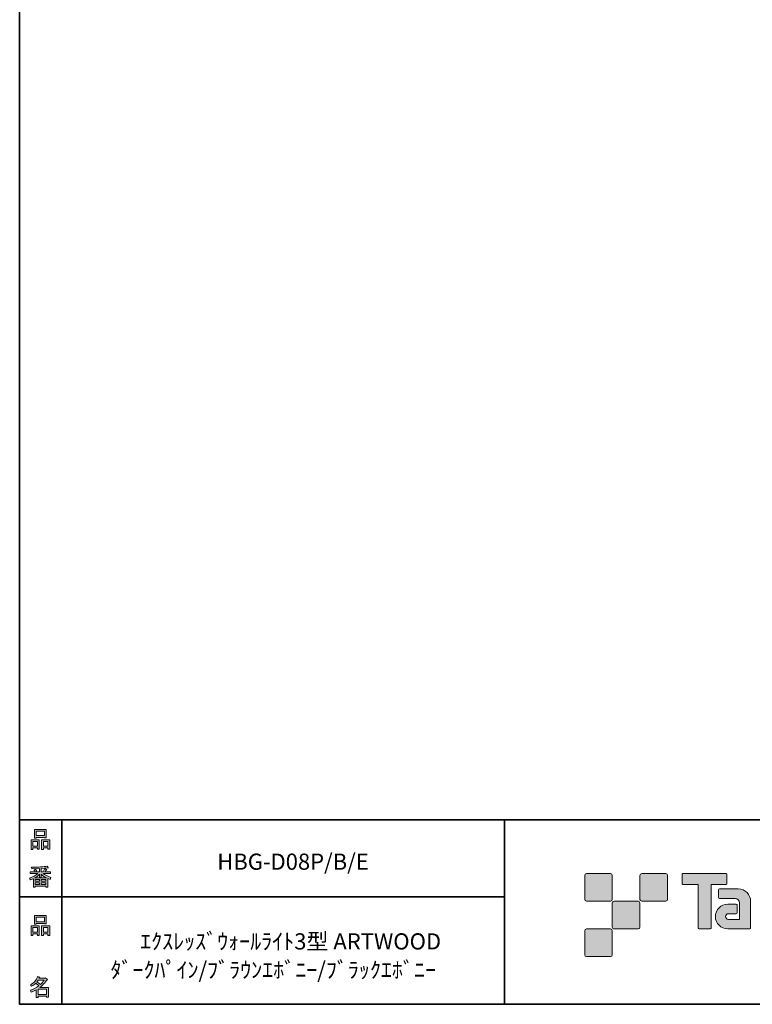
# Model space of a CAD drawing. Units: inches. Extents: x 53 to 243, y -34 to 243.
# Drawn here: x 53 to 153, y -34 to 100 of the extents above; entities that cross this region are included whole.
import ezdxf

# ---------------------------------------------------------------- set-up
doc = ezdxf.new("R2010")
doc.units = ezdxf.units.IN
doc.header["$MEASUREMENT"] = 0
doc.layers.add('レイヤー 1', color=7, linetype='Continuous')
doc.layers.add('レイヤー 2', color=7, linetype='Continuous')

# ---------------------------------------------------------------- blocks, each defined once
blk = doc.blocks.new('block 6')
at = {"layer": 'レイヤー 2'}
h = blk.add_hatch(color=29, dxfattribs=at)
h.dxf.hatch_style = 2
h.paths.add_polyline_path([(55.79, -24.08), (55.19, -24.08), (55.19, -24.3), (54.94, -24.3), (54.94, -22.97), (56.04, -22.97), (56.04, -24.27), (55.79, -24.27)])
h.paths.add_polyline_path([(55.19, -23.21), (55.19, -23.84), (55.79, -23.84), (55.79, -23.21)])
h.paths.add_polyline_path([(56.74, -22.66), (55.63, -22.66), (55.63, -22.75), (55.38, -22.75), (55.38, -21.58), (56.99, -21.58), (56.99, -22.72), (56.74, -22.72)])
h.paths.add_polyline_path([(55.63, -22.42), (56.74, -22.42), (56.74, -21.82), (55.63, -21.82)])
h.paths.add_polyline_path([(57.23, -24.08), (56.62, -24.08), (56.62, -24.3), (56.37, -24.3), (56.37, -22.97), (57.48, -22.97), (57.48, -24.27), (57.23, -24.27)])
h.paths.add_polyline_path([(56.62, -23.21), (56.62, -23.84), (57.23, -23.84), (57.23, -23.21)])
at = {"layer": 'レイヤー 2', "lineweight": 0}
for points in [[(56.74, -22.66), (55.63, -22.66), (55.63, -22.75), (55.38, -22.75), (55.38, -21.58), (56.99, -21.58), (56.99, -22.72), (56.74, -22.72), (56.74, -22.66)], [(55.63, -22.42), (56.74, -22.42), (56.74, -21.82), (55.63, -21.82), (55.63, -22.42)], [(55.79, -24.08), (55.19, -24.08), (55.19, -24.3), (54.94, -24.3), (54.94, -22.97), (56.04, -22.97), (56.04, -24.27), (55.79, -24.27), (55.79, -24.08)], [(55.19, -23.21), (55.19, -23.84), (55.79, -23.84), (55.79, -23.21), (55.19, -23.21)], [(57.23, -24.08), (56.62, -24.08), (56.62, -24.3), (56.37, -24.3), (56.37, -22.97), (57.48, -22.97), (57.48, -24.27), (57.23, -24.27), (57.23, -24.08)], [(56.62, -23.21), (56.62, -23.84), (57.23, -23.84), (57.23, -23.21), (56.62, -23.21)]]:
    blk.add_lwpolyline(points, dxfattribs=at)
blk = doc.blocks.new('block 5')
at = {"layer": 'レイヤー 2'}
blk.add_blockref('block 6', (0, 0), dxfattribs=at)
blk = doc.blocks.new('block 4')
at = {"layer": 'レイヤー 2'}
blk.add_blockref('block 5', (0, 0), dxfattribs=at)
blk = doc.blocks.new('block 3')
at = {"layer": 'レイヤー 2'}
blk.add_blockref('block 4', (0, 0), dxfattribs=at)
blk = doc.blocks.new('block 10')
at = {"layer": 'レイヤー 2'}
h = blk.add_hatch(color=29, dxfattribs=at)
h.dxf.hatch_style = 2
edge = h.paths.add_edge_path()
edge.add_spline(control_points=[(57.1, -30.29), (56.82, -30.7), (56.48, -31.04), (56.11, -31.33), (56.11, -31.33), (57.28, -31.33), (57.28, -31.33), (57.28, -31.33), (57.28, -32.64), (57.28, -32.64), (57.28, -32.64), (57.03, -32.64), (57.03, -32.64), (57.03, -32.64), (57.03, -32.52), (57.03, -32.52), (57.03, -32.52), (55.88, -32.52), (55.88, -32.52), (55.88, -32.52), (55.88, -32.67), (55.88, -32.67), (55.88, -32.67), (55.63, -32.67), (55.63, -32.67), (55.63, -32.67), (55.63, -31.65), (55.63, -31.65), (55.38, -31.8), (55.15, -31.91), (54.94, -31.98), (54.94, -31.98), (54.84, -31.69), (54.84, -31.69), (55.23, -31.58), (55.61, -31.38), (55.98, -31.09), (55.91, -31.01), (55.77, -30.9), (55.57, -30.76), (55.4, -30.92), (55.22, -31.06), (55.01, -31.17), (55.01, -31.17), (54.85, -30.96), (54.85, -30.96), (55.31, -30.73), (55.63, -30.36), (55.82, -29.85), (55.82, -29.85), (56.1, -29.91), (56.1, -29.91), (56.13, -29.94), (56.12, -29.96), (56.06, -29.97), (56.06, -29.97), (56.01, -30.08), (56.01, -30.08), (56.01, -30.08), (56.85, -30.08), (56.85, -30.08), (56.85, -30.08), (56.87, -30.03), (56.87, -30.03), (56.87, -30.03), (57.14, -30.22), (57.14, -30.22), (57.17, -30.26), (57.16, -30.28), (57.1, -30.29), (57.1, -30.29), (57.1, -30.29), (57.1, -30.29)], knot_values=[0, 0, 0, 0, 1, 1, 1, 2, 2, 2, 3, 3, 3, 4, 4, 4, 5, 5, 5, 6, 6, 6, 7, 7, 7, 8, 8, 8, 9, 9, 9, 10, 10, 10, 11, 11, 11, 12, 12, 12, 13, 13, 13, 14, 14, 14, 15, 15, 15, 16, 16, 16, 17, 17, 17, 18, 18, 18, 19, 19, 19, 20, 20, 20, 21, 21, 21, 22, 22, 22, 23, 23, 23, 24, 24, 24, 24], degree=3, periodic=1)
edge = h.paths.add_edge_path()
edge.add_spline(control_points=[(56.2, -30.91), (56.38, -30.74), (56.56, -30.54), (56.72, -30.32), (56.72, -30.32), (55.89, -30.32), (55.89, -30.32), (55.89, -30.32), (55.71, -30.59), (55.71, -30.59), (55.89, -30.69), (56.05, -30.8), (56.2, -30.91), (56.2, -30.91), (56.2, -30.91), (56.2, -30.91)], knot_values=[0, 0, 0, 0, 1, 1, 1, 2, 2, 2, 3, 3, 3, 4, 4, 4, 5, 5, 5, 5], degree=3, periodic=1)
h.paths.add_polyline_path([(57.03, -31.57), (55.88, -31.57), (55.88, -32.28), (57.03, -32.28)])
at = {"layer": 'レイヤー 2', "lineweight": 0}
blk.add_lwpolyline([(57.03, -31.57), (55.88, -31.57), (55.88, -32.28), (57.03, -32.28), (57.03, -31.57)], dxfattribs=at)
for points, knots in [([(57.1, -30.29), (56.82, -30.7), (56.48, -31.04), (56.11, -31.33), (56.11, -31.33), (57.28, -31.33), (57.28, -31.33), (57.28, -31.33), (57.28, -32.64), (57.28, -32.64), (57.28, -32.64), (57.03, -32.64), (57.03, -32.64), (57.03, -32.64), (57.03, -32.52), (57.03, -32.52), (57.03, -32.52), (55.88, -32.52), (55.88, -32.52), (55.88, -32.52), (55.88, -32.67), (55.88, -32.67), (55.88, -32.67), (55.63, -32.67), (55.63, -32.67), (55.63, -32.67), (55.63, -31.65), (55.63, -31.65), (55.38, -31.8), (55.15, -31.91), (54.94, -31.98), (54.94, -31.98), (54.84, -31.69), (54.84, -31.69), (55.23, -31.58), (55.61, -31.38), (55.98, -31.09), (55.91, -31.01), (55.77, -30.9), (55.57, -30.76), (55.4, -30.92), (55.22, -31.06), (55.01, -31.17), (55.01, -31.17), (54.85, -30.96), (54.85, -30.96), (55.31, -30.73), (55.63, -30.36), (55.82, -29.85), (55.82, -29.85), (56.1, -29.91), (56.1, -29.91), (56.13, -29.94), (56.12, -29.96), (56.06, -29.97), (56.06, -29.97), (56.01, -30.08), (56.01, -30.08), (56.01, -30.08), (56.85, -30.08), (56.85, -30.08), (56.85, -30.08), (56.87, -30.03), (56.87, -30.03), (56.87, -30.03), (57.14, -30.22), (57.14, -30.22), (57.17, -30.26), (57.16, -30.28), (57.1, -30.29), (57.1, -30.29), (57.1, -30.29), (57.1, -30.29)], [0, 0, 0, 0, 1, 1, 1, 2, 2, 2, 3, 3, 3, 4, 4, 4, 5, 5, 5, 6, 6, 6, 7, 7, 7, 8, 8, 8, 9, 9, 9, 10, 10, 10, 11, 11, 11, 12, 12, 12, 13, 13, 13, 14, 14, 14, 15, 15, 15, 16, 16, 16, 17, 17, 17, 18, 18, 18, 19, 19, 19, 20, 20, 20, 21, 21, 21, 22, 22, 22, 23, 23, 23, 24, 24, 24, 24]), ([(56.2, -30.91), (56.38, -30.74), (56.56, -30.54), (56.72, -30.32), (56.72, -30.32), (55.89, -30.32), (55.89, -30.32), (55.89, -30.32), (55.71, -30.59), (55.71, -30.59), (55.89, -30.69), (56.05, -30.8), (56.2, -30.91), (56.2, -30.91), (56.2, -30.91), (56.2, -30.91)], [0, 0, 0, 0, 1, 1, 1, 2, 2, 2, 3, 3, 3, 4, 4, 4, 5, 5, 5, 5])]:
    blk.add_open_spline(points, degree=3, knots=knots, dxfattribs=at)
blk = doc.blocks.new('block 9')
at = {"layer": 'レイヤー 2'}
blk.add_blockref('block 10', (0, 0), dxfattribs=at)
blk = doc.blocks.new('block 8')
at = {"layer": 'レイヤー 2'}
blk.add_blockref('block 9', (0, 0), dxfattribs=at)
blk = doc.blocks.new('block 7')
at = {"layer": 'レイヤー 2'}
blk.add_blockref('block 8', (0, 0), dxfattribs=at)
blk = doc.blocks.new('block 14')
at = {"layer": 'レイヤー 2'}
h = blk.add_hatch(color=29, dxfattribs=at)
h.dxf.hatch_style = 2
h.paths.add_polyline_path([(55.79, -12.42), (55.19, -12.42), (55.19, -12.64), (54.94, -12.64), (54.94, -11.31), (56.04, -11.31), (56.04, -12.6), (55.79, -12.6)])
h.paths.add_polyline_path([(55.19, -11.55), (55.19, -12.18), (55.79, -12.18), (55.79, -11.55)])
h.paths.add_polyline_path([(56.74, -11), (55.63, -11), (55.63, -11.08), (55.38, -11.08), (55.38, -9.91), (56.99, -9.91), (56.99, -11.06), (56.74, -11.06)])
h.paths.add_polyline_path([(55.63, -10.76), (56.74, -10.76), (56.74, -10.15), (55.63, -10.15)])
h.paths.add_polyline_path([(57.23, -12.42), (56.62, -12.42), (56.62, -12.64), (56.37, -12.64), (56.37, -11.31), (57.48, -11.31), (57.48, -12.6), (57.23, -12.6)])
h.paths.add_polyline_path([(56.62, -11.55), (56.62, -12.18), (57.23, -12.18), (57.23, -11.55)])
at = {"layer": 'レイヤー 2', "lineweight": 0}
for points in [[(56.74, -11), (55.63, -11), (55.63, -11.08), (55.38, -11.08), (55.38, -9.91), (56.99, -9.91), (56.99, -11.06), (56.74, -11.06), (56.74, -11)], [(55.63, -10.76), (56.74, -10.76), (56.74, -10.15), (55.63, -10.15), (55.63, -10.76)], [(55.79, -12.42), (55.19, -12.42), (55.19, -12.64), (54.94, -12.64), (54.94, -11.31), (56.04, -11.31), (56.04, -12.6), (55.79, -12.6), (55.79, -12.42)], [(55.19, -11.55), (55.19, -12.18), (55.79, -12.18), (55.79, -11.55), (55.19, -11.55)], [(57.23, -12.42), (56.62, -12.42), (56.62, -12.64), (56.37, -12.64), (56.37, -11.31), (57.48, -11.31), (57.48, -12.6), (57.23, -12.6), (57.23, -12.42)], [(56.62, -11.55), (56.62, -12.18), (57.23, -12.18), (57.23, -11.55), (56.62, -11.55)]]:
    blk.add_lwpolyline(points, dxfattribs=at)
blk = doc.blocks.new('block 13')
at = {"layer": 'レイヤー 2'}
blk.add_blockref('block 14', (0, 0), dxfattribs=at)
blk = doc.blocks.new('block 12')
at = {"layer": 'レイヤー 2'}
blk.add_blockref('block 13', (0, 0), dxfattribs=at)
blk = doc.blocks.new('block 11')
at = {"layer": 'レイヤー 2'}
blk.add_blockref('block 12', (0, 0), dxfattribs=at)
blk = doc.blocks.new('block 18')
at = {"layer": 'レイヤー 2'}
h = blk.add_hatch(color=29, dxfattribs=at)
h.dxf.hatch_style = 2
edge = h.paths.add_edge_path()
edge.add_spline(control_points=[(56.57, -15.88), (56.82, -16.1), (57.18, -16.28), (57.63, -16.41), (57.63, -16.41), (57.54, -16.7), (57.54, -16.7), (57.37, -16.65), (57.26, -16.6), (57.19, -16.55), (57.19, -16.55), (57.19, -17.72), (57.19, -17.72), (57.19, -17.72), (56.94, -17.72), (56.94, -17.72), (56.94, -17.72), (56.94, -17.59), (56.94, -17.59), (56.94, -17.59), (55.5, -17.59), (55.5, -17.59), (55.5, -17.59), (55.5, -17.75), (55.5, -17.75), (55.5, -17.75), (55.25, -17.75), (55.25, -17.75), (55.25, -17.75), (55.25, -16.59), (55.25, -16.59), (55.17, -16.64), (55.04, -16.69), (54.88, -16.74), (54.88, -16.74), (54.74, -16.5), (54.74, -16.5), (55.17, -16.37), (55.54, -16.17), (55.86, -15.88), (55.86, -15.88), (54.83, -15.88), (54.83, -15.88), (54.83, -15.88), (54.83, -15.64), (54.83, -15.64), (54.83, -15.64), (55.5, -15.64), (55.5, -15.64), (55.43, -15.53), (55.37, -15.45), (55.32, -15.39), (55.32, -15.39), (55.53, -15.3), (55.53, -15.3), (55.61, -15.37), (55.68, -15.46), (55.74, -15.57), (55.74, -15.57), (55.57, -15.64), (55.57, -15.64), (55.57, -15.64), (56.07, -15.64), (56.07, -15.64), (56.07, -15.64), (56.07, -15.23), (56.07, -15.23), (56.07, -15.23), (55.05, -15.25), (55.05, -15.25), (55.05, -15.25), (54.98, -15.05), (54.98, -15.05), (55.93, -15.04), (56.65, -14.99), (57.13, -14.9), (57.13, -14.9), (57.25, -15.12), (57.25, -15.12), (57.27, -15.16), (57.24, -15.17), (57.16, -15.14), (57.16, -15.14), (56.32, -15.2), (56.32, -15.2), (56.32, -15.2), (56.32, -15.64), (56.32, -15.64), (56.32, -15.64), (56.56, -15.64), (56.56, -15.64), (56.56, -15.64), (56.82, -15.2), (56.82, -15.2), (56.82, -15.2), (57.05, -15.33), (57.05, -15.33), (57.09, -15.37), (57.08, -15.39), (57.01, -15.38), (57.01, -15.38), (56.81, -15.64), (56.81, -15.64), (56.81, -15.64), (57.57, -15.64), (57.57, -15.64), (57.57, -15.64), (57.57, -15.88), (57.57, -15.88), (57.57, -15.88), (56.57, -15.88), (56.57, -15.88), (56.57, -15.88), (56.57, -15.88), (56.57, -15.88)], knot_values=[0, 0, 0, 0, 1, 1, 1, 2, 2, 2, 3, 3, 3, 4, 4, 4, 5, 5, 5, 6, 6, 6, 7, 7, 7, 8, 8, 8, 9, 9, 9, 10, 10, 10, 11, 11, 11, 12, 12, 12, 13, 13, 13, 14, 14, 14, 15, 15, 15, 16, 16, 16, 17, 17, 17, 18, 18, 18, 19, 19, 19, 20, 20, 20, 21, 21, 21, 22, 22, 22, 23, 23, 23, 24, 24, 24, 25, 25, 25, 26, 26, 26, 27, 27, 27, 28, 28, 28, 29, 29, 29, 30, 30, 30, 31, 31, 31, 32, 32, 32, 33, 33, 33, 34, 34, 34, 35, 35, 35, 36, 36, 36, 37, 37, 37, 38, 38, 38, 38], degree=3, periodic=1)
edge = h.paths.add_edge_path()
edge.add_spline(control_points=[(57.04, -16.49), (56.81, -16.39), (56.57, -16.23), (56.32, -15.99), (56.32, -15.99), (56.32, -16.42), (56.32, -16.42), (56.32, -16.42), (56.07, -16.42), (56.07, -16.42), (56.07, -16.42), (56.07, -15.99), (56.07, -15.99), (55.87, -16.21), (55.65, -16.38), (55.42, -16.49), (55.42, -16.49), (57.04, -16.49), (57.04, -16.49)], knot_values=[0, 0, 0, 0, 1, 1, 1, 2, 2, 2, 3, 3, 3, 4, 4, 4, 5, 5, 5, 6, 6, 6, 6], degree=3, periodic=1)
h.paths.add_polyline_path([(56.07, -16.94), (56.07, -16.69), (55.5, -16.69), (55.5, -16.94)])
h.paths.add_polyline_path([(56.07, -17.14), (55.5, -17.14), (55.5, -17.39), (56.07, -17.39)])
h.paths.add_polyline_path([(56.94, -16.94), (56.94, -16.69), (56.32, -16.69), (56.32, -16.94)])
h.paths.add_polyline_path([(56.94, -17.39), (56.94, -17.14), (56.32, -17.14), (56.32, -17.39)])
at = {"layer": 'レイヤー 2', "lineweight": 0}
for points in [[(56.07, -16.94), (56.07, -16.69), (55.5, -16.69), (55.5, -16.94), (56.07, -16.94)], [(56.07, -17.14), (55.5, -17.14), (55.5, -17.39), (56.07, -17.39), (56.07, -17.14)], [(56.94, -16.94), (56.94, -16.69), (56.32, -16.69), (56.32, -16.94), (56.94, -16.94)], [(56.94, -17.39), (56.94, -17.14), (56.32, -17.14), (56.32, -17.39), (56.94, -17.39)]]:
    blk.add_lwpolyline(points, dxfattribs=at)
for points, knots in [([(56.57, -15.88), (56.82, -16.1), (57.18, -16.28), (57.63, -16.41), (57.63, -16.41), (57.54, -16.7), (57.54, -16.7), (57.37, -16.65), (57.26, -16.6), (57.19, -16.55), (57.19, -16.55), (57.19, -17.72), (57.19, -17.72), (57.19, -17.72), (56.94, -17.72), (56.94, -17.72), (56.94, -17.72), (56.94, -17.59), (56.94, -17.59), (56.94, -17.59), (55.5, -17.59), (55.5, -17.59), (55.5, -17.59), (55.5, -17.75), (55.5, -17.75), (55.5, -17.75), (55.25, -17.75), (55.25, -17.75), (55.25, -17.75), (55.25, -16.59), (55.25, -16.59), (55.17, -16.64), (55.04, -16.69), (54.88, -16.74), (54.88, -16.74), (54.74, -16.5), (54.74, -16.5), (55.17, -16.37), (55.54, -16.17), (55.86, -15.88), (55.86, -15.88), (54.83, -15.88), (54.83, -15.88), (54.83, -15.88), (54.83, -15.64), (54.83, -15.64), (54.83, -15.64), (55.5, -15.64), (55.5, -15.64), (55.43, -15.53), (55.37, -15.45), (55.32, -15.39), (55.32, -15.39), (55.53, -15.3), (55.53, -15.3), (55.61, -15.37), (55.68, -15.46), (55.74, -15.57), (55.74, -15.57), (55.57, -15.64), (55.57, -15.64), (55.57, -15.64), (56.07, -15.64), (56.07, -15.64), (56.07, -15.64), (56.07, -15.23), (56.07, -15.23), (56.07, -15.23), (55.05, -15.25), (55.05, -15.25), (55.05, -15.25), (54.98, -15.05), (54.98, -15.05), (55.93, -15.04), (56.65, -14.99), (57.13, -14.9), (57.13, -14.9), (57.25, -15.12), (57.25, -15.12), (57.27, -15.16), (57.24, -15.17), (57.16, -15.14), (57.16, -15.14), (56.32, -15.2), (56.32, -15.2), (56.32, -15.2), (56.32, -15.64), (56.32, -15.64), (56.32, -15.64), (56.56, -15.64), (56.56, -15.64), (56.56, -15.64), (56.82, -15.2), (56.82, -15.2), (56.82, -15.2), (57.05, -15.33), (57.05, -15.33), (57.09, -15.37), (57.08, -15.39), (57.01, -15.38), (57.01, -15.38), (56.81, -15.64), (56.81, -15.64), (56.81, -15.64), (57.57, -15.64), (57.57, -15.64), (57.57, -15.64), (57.57, -15.88), (57.57, -15.88), (57.57, -15.88), (56.57, -15.88), (56.57, -15.88), (56.57, -15.88), (56.57, -15.88), (56.57, -15.88)], [0, 0, 0, 0, 1, 1, 1, 2, 2, 2, 3, 3, 3, 4, 4, 4, 5, 5, 5, 6, 6, 6, 7, 7, 7, 8, 8, 8, 9, 9, 9, 10, 10, 10, 11, 11, 11, 12, 12, 12, 13, 13, 13, 14, 14, 14, 15, 15, 15, 16, 16, 16, 17, 17, 17, 18, 18, 18, 19, 19, 19, 20, 20, 20, 21, 21, 21, 22, 22, 22, 23, 23, 23, 24, 24, 24, 25, 25, 25, 26, 26, 26, 27, 27, 27, 28, 28, 28, 29, 29, 29, 30, 30, 30, 31, 31, 31, 32, 32, 32, 33, 33, 33, 34, 34, 34, 35, 35, 35, 36, 36, 36, 37, 37, 37, 38, 38, 38, 38]), ([(57.04, -16.49), (56.81, -16.39), (56.57, -16.23), (56.32, -15.99), (56.32, -15.99), (56.32, -16.42), (56.32, -16.42), (56.32, -16.42), (56.07, -16.42), (56.07, -16.42), (56.07, -16.42), (56.07, -15.99), (56.07, -15.99), (55.87, -16.21), (55.65, -16.38), (55.42, -16.49), (55.42, -16.49), (57.04, -16.49), (57.04, -16.49)], [0, 0, 0, 0, 1, 1, 1, 2, 2, 2, 3, 3, 3, 4, 4, 4, 5, 5, 5, 6, 6, 6, 6])]:
    blk.add_open_spline(points, degree=3, knots=knots, dxfattribs=at)
blk = doc.blocks.new('block 17')
at = {"layer": 'レイヤー 2'}
blk.add_blockref('block 18', (0, 0), dxfattribs=at)
blk = doc.blocks.new('block 16')
at = {"layer": 'レイヤー 2'}
blk.add_blockref('block 17', (0, 0), dxfattribs=at)
blk = doc.blocks.new('block 15')
at = {"layer": 'レイヤー 2'}
blk.add_blockref('block 16', (0, 0), dxfattribs=at)
blk = doc.blocks.new('block 2')
at = {"layer": 'レイヤー 2'}
h = blk.add_hatch(color=29, dxfattribs=at)
h.dxf.hatch_style = 2
edge = h.paths.add_edge_path()
edge.add_spline(control_points=[(133.48, -19.64), (133.62, -19.64), (133.73, -19.53), (133.73, -19.39), (133.73, -19.39), (133.73, -16.14), (133.73, -16.14), (133.73, -16), (133.62, -15.89), (133.48, -15.89), (133.48, -15.89), (130.24, -15.89), (130.24, -15.89), (130.1, -15.89), (129.99, -16), (129.99, -16.14), (129.99, -16.14), (129.99, -19.39), (129.99, -19.39), (129.99, -19.53), (130.1, -19.64), (130.24, -19.64), (130.24, -19.64), (133.48, -19.64), (133.48, -19.64)], knot_values=[0, 0, 0, 0, 1, 1, 1, 2, 2, 2, 3, 3, 3, 4, 4, 4, 5, 5, 5, 6, 6, 6, 7, 7, 7, 8, 8, 8, 8], degree=3, periodic=1)
h = blk.add_hatch(color=29, dxfattribs=at)
h.dxf.hatch_style = 2
edge = h.paths.add_edge_path()
edge.add_spline(control_points=[(140.98, -19.64), (141.12, -19.64), (141.23, -19.53), (141.23, -19.39), (141.23, -19.39), (141.23, -16.14), (141.23, -16.14), (141.23, -16), (141.12, -15.89), (140.98, -15.89), (140.98, -15.89), (137.73, -15.89), (137.73, -15.89), (137.6, -15.89), (137.49, -16), (137.49, -16.14), (137.49, -16.14), (137.49, -19.39), (137.49, -19.39), (137.49, -19.53), (137.6, -19.64), (137.73, -19.64), (137.73, -19.64), (140.98, -19.64), (140.98, -19.64)], knot_values=[0, 0, 0, 0, 1, 1, 1, 2, 2, 2, 3, 3, 3, 4, 4, 4, 5, 5, 5, 6, 6, 6, 7, 7, 7, 8, 8, 8, 8], degree=3, periodic=1)
h = blk.add_hatch(color=29, dxfattribs=at)
h.dxf.hatch_style = 2
edge = h.paths.add_edge_path()
edge.add_spline(control_points=[(149.18, -15.89), (149.18, -15.89), (143.32, -15.89), (143.32, -15.89), (143.27, -15.89), (143.22, -15.93), (143.22, -15.99), (143.22, -15.99), (143.22, -17.28), (143.22, -17.28), (143.22, -17.34), (143.27, -17.38), (143.32, -17.38), (143.32, -17.38), (145.38, -17.38), (145.38, -17.38), (145.38, -17.38), (145.38, -23.28), (145.38, -23.28), (145.38, -23.35), (145.43, -23.39), (145.49, -23.39), (145.49, -23.39), (147.01, -23.39), (147.01, -23.39), (147.07, -23.39), (147.12, -23.35), (147.12, -23.28), (147.12, -23.28), (147.12, -17.38), (147.12, -17.38), (147.12, -17.38), (149.18, -17.38), (149.18, -17.38), (149.24, -17.38), (149.28, -17.34), (149.28, -17.28), (149.28, -17.28), (149.28, -15.99), (149.28, -15.99), (149.28, -15.93), (149.24, -15.89), (149.18, -15.89)], knot_values=[0, 0, 0, 0, 1, 1, 1, 2, 2, 2, 3, 3, 3, 4, 4, 4, 5, 5, 5, 6, 6, 6, 7, 7, 7, 8, 8, 8, 9, 9, 9, 10, 10, 10, 11, 11, 11, 12, 12, 12, 13, 13, 13, 14, 14, 14, 14], degree=3, periodic=1)
h = blk.add_hatch(color=29, dxfattribs=at)
h.dxf.hatch_style = 2
edge = h.paths.add_edge_path()
edge.add_spline(control_points=[(152.49, -23.28), (152.49, -23.35), (152.44, -23.39), (152.39, -23.39), (152.39, -23.39), (149.39, -23.39), (149.39, -23.39), (148.46, -23.39), (147.71, -22.64), (147.71, -21.72), (147.71, -20.79), (148.46, -20.04), (149.39, -20.04), (149.39, -20.04), (150.55, -20.04), (150.55, -20.04), (150.62, -20.04), (150.66, -20.09), (150.66, -20.15), (150.66, -20.15), (150.66, -21.22), (150.66, -21.22), (150.66, -21.28), (150.62, -21.33), (150.55, -21.33), (150.55, -21.33), (149.47, -21.33), (149.47, -21.33), (149.26, -21.33), (149.08, -21.5), (149.08, -21.72), (149.08, -21.93), (149.26, -22.11), (149.47, -22.11), (149.47, -22.11), (150.99, -22.1), (150.99, -22.1), (150.99, -22.1), (150.99, -19.86), (150.99, -19.86), (150.99, -19.53), (150.72, -19.26), (150.39, -19.26), (150.39, -19.26), (148.26, -19.26), (148.26, -19.26), (148.2, -19.26), (148.15, -19.21), (148.15, -19.15), (148.15, -19.15), (148.15, -18.08), (148.15, -18.08), (148.15, -18.02), (148.2, -17.97), (148.26, -17.97), (148.26, -17.97), (150.81, -17.97), (150.81, -17.97), (151.74, -17.97), (152.49, -18.73), (152.49, -19.66), (152.49, -19.66), (152.49, -23.28), (152.49, -23.28)], knot_values=[0, 0, 0, 0, 1, 1, 1, 2, 2, 2, 3, 3, 3, 4, 4, 4, 5, 5, 5, 6, 6, 6, 7, 7, 7, 8, 8, 8, 9, 9, 9, 10, 10, 10, 11, 11, 11, 12, 12, 12, 13, 13, 13, 14, 14, 14, 15, 15, 15, 16, 16, 16, 17, 17, 17, 18, 18, 18, 19, 19, 19, 20, 20, 20, 21, 21, 21, 21], degree=3, periodic=1)
h = blk.add_hatch(color=29, dxfattribs=at)
h.dxf.hatch_style = 2
edge = h.paths.add_edge_path()
edge.add_spline(control_points=[(137.23, -23.39), (137.37, -23.39), (137.48, -23.28), (137.48, -23.14), (137.48, -23.14), (137.48, -19.89), (137.48, -19.89), (137.48, -19.75), (137.37, -19.64), (137.23, -19.64), (137.23, -19.64), (133.99, -19.64), (133.99, -19.64), (133.85, -19.64), (133.73, -19.75), (133.73, -19.89), (133.73, -19.89), (133.73, -23.14), (133.73, -23.14), (133.73, -23.28), (133.85, -23.39), (133.99, -23.39), (133.99, -23.39), (137.23, -23.39), (137.23, -23.39)], knot_values=[0, 0, 0, 0, 1, 1, 1, 2, 2, 2, 3, 3, 3, 4, 4, 4, 5, 5, 5, 6, 6, 6, 7, 7, 7, 8, 8, 8, 8], degree=3, periodic=1)
h = blk.add_hatch(color=29, dxfattribs=at)
h.dxf.hatch_style = 2
edge = h.paths.add_edge_path()
edge.add_spline(control_points=[(133.48, -27.14), (133.62, -27.14), (133.73, -27.03), (133.73, -26.89), (133.73, -26.89), (133.73, -23.64), (133.73, -23.64), (133.73, -23.5), (133.62, -23.39), (133.48, -23.39), (133.48, -23.39), (130.24, -23.39), (130.24, -23.39), (130.1, -23.39), (129.99, -23.5), (129.99, -23.64), (129.99, -23.64), (129.99, -26.89), (129.99, -26.89), (129.99, -27.03), (130.1, -27.14), (130.24, -27.14), (130.24, -27.14), (133.48, -27.14), (133.48, -27.14)], knot_values=[0, 0, 0, 0, 1, 1, 1, 2, 2, 2, 3, 3, 3, 4, 4, 4, 5, 5, 5, 6, 6, 6, 7, 7, 7, 8, 8, 8, 8], degree=3, periodic=1)
at = {"layer": 'レイヤー 2', "color": 29, "lineweight": 35}
for points in [[(243.39, -33.61), (53.39, -33.61), (53.39, 243.39), (243.39, 243.39), (243.39, -33.61)], [(53.39, -33.61), (53.39, -8.63), (243.31, -8.63)], [(59.09, -8.63), (59.09, -33.61)], [(59.09, -8.63), (59.09, -33.61)], [(119.12, -8.63), (119.12, -33.61)], [(53.39, -19.04), (119.12, -19.04)], [(243.39, -33.61), (54.09, -33.61)]]:
    blk.add_lwpolyline(points, dxfattribs=at)
at = {"layer": 'レイヤー 2', "lineweight": 0}
for points, knots in [([(133.48, -19.64), (133.62, -19.64), (133.73, -19.53), (133.73, -19.39), (133.73, -19.39), (133.73, -16.14), (133.73, -16.14), (133.73, -16), (133.62, -15.89), (133.48, -15.89), (133.48, -15.89), (130.24, -15.89), (130.24, -15.89), (130.1, -15.89), (129.99, -16), (129.99, -16.14), (129.99, -16.14), (129.99, -19.39), (129.99, -19.39), (129.99, -19.53), (130.1, -19.64), (130.24, -19.64), (130.24, -19.64), (133.48, -19.64), (133.48, -19.64)], [0, 0, 0, 0, 1, 1, 1, 2, 2, 2, 3, 3, 3, 4, 4, 4, 5, 5, 5, 6, 6, 6, 7, 7, 7, 8, 8, 8, 8]), ([(140.98, -19.64), (141.12, -19.64), (141.23, -19.53), (141.23, -19.39), (141.23, -19.39), (141.23, -16.14), (141.23, -16.14), (141.23, -16), (141.12, -15.89), (140.98, -15.89), (140.98, -15.89), (137.73, -15.89), (137.73, -15.89), (137.6, -15.89), (137.49, -16), (137.49, -16.14), (137.49, -16.14), (137.49, -19.39), (137.49, -19.39), (137.49, -19.53), (137.6, -19.64), (137.73, -19.64), (137.73, -19.64), (140.98, -19.64), (140.98, -19.64)], [0, 0, 0, 0, 1, 1, 1, 2, 2, 2, 3, 3, 3, 4, 4, 4, 5, 5, 5, 6, 6, 6, 7, 7, 7, 8, 8, 8, 8]), ([(149.18, -15.89), (149.18, -15.89), (143.32, -15.89), (143.32, -15.89), (143.27, -15.89), (143.22, -15.93), (143.22, -15.99), (143.22, -15.99), (143.22, -17.28), (143.22, -17.28), (143.22, -17.34), (143.27, -17.38), (143.32, -17.38), (143.32, -17.38), (145.38, -17.38), (145.38, -17.38), (145.38, -17.38), (145.38, -23.28), (145.38, -23.28), (145.38, -23.35), (145.43, -23.39), (145.49, -23.39), (145.49, -23.39), (147.01, -23.39), (147.01, -23.39), (147.07, -23.39), (147.12, -23.35), (147.12, -23.28), (147.12, -23.28), (147.12, -17.38), (147.12, -17.38), (147.12, -17.38), (149.18, -17.38), (149.18, -17.38), (149.24, -17.38), (149.28, -17.34), (149.28, -17.28), (149.28, -17.28), (149.28, -15.99), (149.28, -15.99), (149.28, -15.93), (149.24, -15.89), (149.18, -15.89)], [0, 0, 0, 0, 1, 1, 1, 2, 2, 2, 3, 3, 3, 4, 4, 4, 5, 5, 5, 6, 6, 6, 7, 7, 7, 8, 8, 8, 9, 9, 9, 10, 10, 10, 11, 11, 11, 12, 12, 12, 13, 13, 13, 14, 14, 14, 14]), ([(152.49, -23.28), (152.49, -23.35), (152.44, -23.39), (152.39, -23.39), (152.39, -23.39), (149.39, -23.39), (149.39, -23.39), (148.46, -23.39), (147.71, -22.64), (147.71, -21.72), (147.71, -20.79), (148.46, -20.04), (149.39, -20.04), (149.39, -20.04), (150.55, -20.04), (150.55, -20.04), (150.62, -20.04), (150.66, -20.09), (150.66, -20.15), (150.66, -20.15), (150.66, -21.22), (150.66, -21.22), (150.66, -21.28), (150.62, -21.33), (150.55, -21.33), (150.55, -21.33), (149.47, -21.33), (149.47, -21.33), (149.26, -21.33), (149.08, -21.5), (149.08, -21.72), (149.08, -21.93), (149.26, -22.11), (149.47, -22.11), (149.47, -22.11), (150.99, -22.1), (150.99, -22.1), (150.99, -22.1), (150.99, -19.86), (150.99, -19.86), (150.99, -19.53), (150.72, -19.26), (150.39, -19.26), (150.39, -19.26), (148.26, -19.26), (148.26, -19.26), (148.2, -19.26), (148.15, -19.21), (148.15, -19.15), (148.15, -19.15), (148.15, -18.08), (148.15, -18.08), (148.15, -18.02), (148.2, -17.97), (148.26, -17.97), (148.26, -17.97), (150.81, -17.97), (150.81, -17.97), (151.74, -17.97), (152.49, -18.73), (152.49, -19.66), (152.49, -19.66), (152.49, -23.28), (152.49, -23.28)], [0, 0, 0, 0, 1, 1, 1, 2, 2, 2, 3, 3, 3, 4, 4, 4, 5, 5, 5, 6, 6, 6, 7, 7, 7, 8, 8, 8, 9, 9, 9, 10, 10, 10, 11, 11, 11, 12, 12, 12, 13, 13, 13, 14, 14, 14, 15, 15, 15, 16, 16, 16, 17, 17, 17, 18, 18, 18, 19, 19, 19, 20, 20, 20, 21, 21, 21, 21]), ([(137.23, -23.39), (137.37, -23.39), (137.48, -23.28), (137.48, -23.14), (137.48, -23.14), (137.48, -19.89), (137.48, -19.89), (137.48, -19.75), (137.37, -19.64), (137.23, -19.64), (137.23, -19.64), (133.99, -19.64), (133.99, -19.64), (133.85, -19.64), (133.73, -19.75), (133.73, -19.89), (133.73, -19.89), (133.73, -23.14), (133.73, -23.14), (133.73, -23.28), (133.85, -23.39), (133.99, -23.39), (133.99, -23.39), (137.23, -23.39), (137.23, -23.39)], [0, 0, 0, 0, 1, 1, 1, 2, 2, 2, 3, 3, 3, 4, 4, 4, 5, 5, 5, 6, 6, 6, 7, 7, 7, 8, 8, 8, 8]), ([(133.48, -27.14), (133.62, -27.14), (133.73, -27.03), (133.73, -26.89), (133.73, -26.89), (133.73, -23.64), (133.73, -23.64), (133.73, -23.5), (133.62, -23.39), (133.48, -23.39), (133.48, -23.39), (130.24, -23.39), (130.24, -23.39), (130.1, -23.39), (129.99, -23.5), (129.99, -23.64), (129.99, -23.64), (129.99, -26.89), (129.99, -26.89), (129.99, -27.03), (130.1, -27.14), (130.24, -27.14), (130.24, -27.14), (133.48, -27.14), (133.48, -27.14)], [0, 0, 0, 0, 1, 1, 1, 2, 2, 2, 3, 3, 3, 4, 4, 4, 5, 5, 5, 6, 6, 6, 7, 7, 7, 8, 8, 8, 8])]:
    blk.add_open_spline(points, degree=3, knots=knots, dxfattribs=at)
at = {"layer": 'レイヤー 2'}
for name in ['block 11', 'block 15', 'block 3', 'block 7']:
    blk.add_blockref(name, (0, 0), dxfattribs=at)

msp = doc.modelspace()

# ---------------------------------------------------------------- block references
at = {"layer": 'レイヤー 2'}
msp.add_blockref('block 2', (0, 0), dxfattribs=at)

# ---------------------------------------------------------------- texts
at = {"layer": 'レイヤー 1', "color": 29, "char_height": 2.1878, "attachment_point": 7}
for s, insert in [('\\fMS Gothic|b0|i0|c0|p34;\\W1;HBG-D08P/B/E', (80.18, -15.38)), ('\\fMS Gothic|b0|i0|c0|p34;\\W1;ｴｸｽﾚｯｽﾞｳｫｰﾙﾗｲﾄ3型 ARTWOOD', (69.72, -26.18)), ('\\fMS Gothic|b0|i0|c0|p34;\\W1;ﾀﾞｰｸﾊﾟｲﾝ/ﾌﾞﾗｳﾝｴﾎﾞﾆｰ/ﾌﾞﾗｯｸｴﾎﾞﾆｰ', (65.7, -30.04))]:
    msp.add_mtext(s, dxfattribs=dict(at, insert=insert))

doc.saveas('drawing.dxf')
